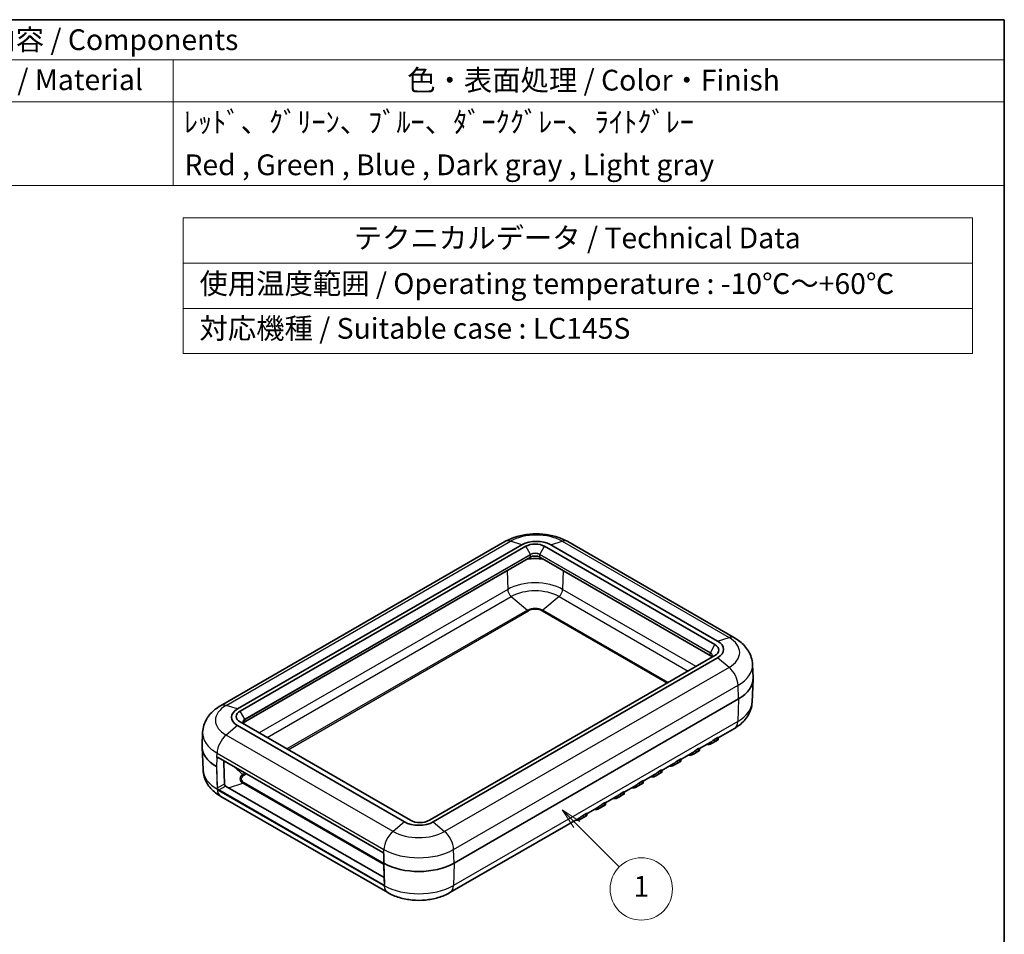
# Model space of a CAD drawing. Units: millimetres. Extents: x 0 to 978, y 0 to 702.
# Drawn here: x 681 to 978, y 427 to 702 of the extents above; entities that cross this region are included whole.
import ezdxf

# ---------------------------------------------------------------- set-up
doc = ezdxf.new("R2010")
doc.units = ezdxf.units.MM
doc.header["$LTSCALE"] = 2.5
for name, color, linetype, lineweight in [('Border (ISO)', 7, 'Continuous', 35), ('Symbol (ISO)', 7, 'Continuous', 18), ('Visible (ISO)', 7, 'Continuous', 35), ('Visible Narrow (ISO)', 7, 'Continuous', 25)]:
    doc.layers.add(name, color=color, linetype=linetype, lineweight=lineweight)
doc.layers.add('Symbol (TK)', color=100, linetype='Continuous', lineweight=18, true_color=0x00ff3f)
doc.styles.add('Note Text (JIS)', font='tahoma.ttf')
doc.styles.add('Note Text (TK)', font='MS PGothic.ttf')

# ---------------------------------------------------------------- blocks, each defined once
blk = doc.blocks.new('図面枠 tk図枠')
at = {"layer": 'Border (ISO)'}
for p, q in [((21, 289), (412, 289)), ((412, 289), (412, 8))]:
    blk.add_line(p, q, dxfattribs=at)
blk = doc.blocks.new('構成内容 _ Components')
at = {"layer": 'Symbol (ISO)'}
for p, q in [((412, 289), (192, 289)), ((412, 289), (412, 284.16)), ((412, 284.16), (192, 284.16)), ((312, 284.16), (312, 279.12)), ((412, 284.16), (412, 279.12)), ((412, 279.12), (192, 279.12)), ((312, 279.12), (312, 269.04)), ((412, 279.12), (412, 269.04)), ((412, 269.04), (192, 269.04))]:
    blk.add_line(p, q, dxfattribs=at)
at = {"layer": 'Symbol (ISO)', "color": 7, "char_height": 2.5, "attachment_point": 7, "style": 'Note Text (TK)'}
for s, insert in [('構成内容 / Components', (282.81, 284.56)), ('材質（規格） / Material', (272.01, 279.74)), ('色・表面処理 / Color・Finish', (340.15, 279.69)), ('ﾚｯﾄﾞ、ｸﾞﾘｰﾝ、ﾌﾞﾙｰ、ﾀﾞｰｸｸﾞﾚｰ、ﾗｲﾄｸﾞﾚｰ', (313.27, 274.65)), ('Red , Green , Blue , Dark gray , Light gray', (313.34, 269.5))]:
    blk.add_mtext(s, dxfattribs=dict(at, insert=insert))
blk = doc.blocks.new('バルーン1')
at = {"layer": 'Symbol (TK)', "color": 100, "true_color": 0x00ff40}
for p, q in [((360.55, 192.12), (358.79, 193.89)), ((360.91, 192.47), (358.79, 193.89)), ((358.79, 193.89), (360.2, 191.76)), ((360.55, 192.12), (365.68, 186.99))]:
    blk.add_line(p, q, dxfattribs=at)
at = {"layer": 'Symbol (TK)'}
blk.add_circle((368.32, 184.35), 3.75, dxfattribs=at)
at = {"layer": 'Symbol (TK)', "color": 7, "insert": (368.32, 184.35), "char_height": 2.5, "attachment_point": 5, "style": 'Note Text (JIS)'}
blk.add_mtext('1', dxfattribs=at)
blk = doc.blocks.new('テーブル2')
at = {"layer": 'Symbol (ISO)'}
for p, q in [((313.19, 265.14), (408.19, 265.14)), ((313.19, 265.14), (313.19, 259.69)), ((408.19, 265.14), (408.19, 259.69)), ((313.19, 259.69), (408.19, 259.69)), ((313.19, 259.69), (313.19, 248.81)), ((408.19, 259.69), (408.19, 248.81)), ((313.19, 254.25), (408.19, 254.25)), ((313.19, 248.81), (408.19, 248.81))]:
    blk.add_line(p, q, dxfattribs=at)
at = {"layer": 'Symbol (ISO)', "color": 7, "char_height": 2.5, "attachment_point": 7, "style": 'Note Text (TK)'}
for s, insert in [('テクニカルデータ / Technical Data', (333.73, 260.7)), (' 使用温度範囲 / Operating temperature : -10℃～+60℃', (314.39, 255.2)), (' 対応機種 / Suitable case : LC145S', (314.39, 249.81))]:
    blk.add_mtext(s, dxfattribs=dict(at, insert=insert))

msp = doc.modelspace()

# ---------------------------------------------------------------- linework, layer by layer
at = {"layer": 'Visible (ISO)'}
for p, q in [((827.269, 545.41), (741.71, 496.012)), ((896.377, 516.424), (846.173, 545.41)), ((746.83, 495.066), (832.39, 544.464)), ((833.539, 544.005), (747.626, 494.403)), ((890.461, 514.407), (839.196, 544.005)), ((841.052, 544.464), (891.256, 515.479)), ((834.953, 540.739), (749.04, 491.137)), ((889.047, 511.141), (837.782, 540.739)), ((804.548, 461.539), (890.461, 511.141)), ((891.256, 510.478), (805.696, 461.08)), ((901.749, 508.434), (901.921, 504.415)), ((901.627, 497.112), (901.921, 503.987)), ((811.972, 448.679), (897.532, 498.077)), ((797.035, 461.08), (746.83, 490.065)), ((747.626, 491.137), (798.891, 461.539)), ((896.291, 489.17), (891.461, 486.382)), ((736.338, 488.022), (736.166, 484.002)), ((891.451, 485.798), (889.61, 484.735)), ((890.461, 485.979), (891.168, 486.387)), ((891.461, 486.439), (891.461, 485.807)), ((736.46, 476.699), (736.166, 483.575)), ((884.804, 482.713), (885.511, 483.121)), ((889.241, 485.1), (885.804, 483.116)), ((885.804, 483.173), (885.804, 482.541)), ((890.461, 485.265), (891.168, 485.673)), ((741.018, 480.406), (790.515, 451.828)), ((879.147, 479.447), (879.855, 479.855)), ((883.584, 481.834), (880.147, 479.85)), ((880.147, 479.907), (880.147, 479.275)), ((885.794, 482.532), (883.953, 481.469)), ((884.804, 481.999), (885.511, 482.407)), ((742.692, 479.439), (742.676, 478.889)), ((742.676, 478.889), (742.873, 472.472)), ((877.927, 478.568), (874.491, 476.584)), ((880.137, 479.266), (878.296, 478.203)), ((879.147, 478.733), (879.855, 479.141)), ((872.271, 475.302), (868.834, 473.318)), ((874.48, 476), (872.639, 474.937)), ((873.491, 476.181), (874.198, 476.589)), ((873.491, 475.467), (874.198, 475.875)), ((874.491, 476.641), (874.491, 476.009)), ((743.239, 471.866), (790.935, 444.329)), ((866.614, 472.036), (863.177, 470.052)), ((868.823, 472.734), (866.983, 471.672)), ((867.834, 472.915), (868.541, 473.323)), ((867.834, 472.201), (868.541, 472.609)), ((868.834, 473.375), (868.834, 472.743)), ((792.001, 439.772), (741.796, 468.758)), ((860.957, 468.77), (857.52, 466.786)), ((863.166, 469.468), (861.326, 468.406)), ((862.177, 469.649), (862.884, 470.057)), ((862.177, 468.935), (862.884, 469.343)), ((863.177, 470.109), (863.177, 469.477)), ((855.3, 465.504), (851.863, 463.52)), ((857.51, 466.202), (855.669, 465.14)), ((856.52, 466.383), (857.227, 466.791)), ((856.52, 465.669), (857.227, 466.077)), ((857.52, 466.843), (857.52, 466.211)), ((849.643, 462.238), (810.731, 439.772)), ((851.853, 462.936), (850.012, 461.874)), ((850.863, 463.117), (851.57, 463.525)), ((850.863, 462.403), (851.57, 462.811)), ((851.863, 463.577), (851.863, 462.945)), ((790.801, 448.68), (790.875, 451.174)), ((790.801, 448.678), (790.998, 442.258))]:
    msp.add_line(p, q, dxfattribs=at)
for centre, major_axis, ratio, start_param, end_param in [((836.721, 541.964), (6.125, 0), 0.5773503, 0.7853982, 2.3561945), ((836.367, 542.372), (-4, 0), 0.5773503, 3.9269908, 5.4977871), ((836.367, 533.391), (-12, 0), 0.5773503, 4.5126764, 4.9121016), ((836.367, 539.923), (-2, 0), 0.5773503, 3.9269908, 5.4977871), ((886.926, 512.978), (6.125, 0), 0.5773503, 5.4977871, 7.0685835), ((887.633, 512.774), (4, 0), 0.5773503, 5.4977871, 7.0685835), ((887.633, 510.325), (2, 0), 0.5773503, 0.3546502, 0.7853982), ((886.926, 504.201), (15, 0), 0.5773503, 5.4977871, 6.3078805), ((751.161, 492.566), (-6.125, 0), 0.5773503, 5.4977871, 7.0685835), ((750.454, 492.77), (-4, 0), 0.5773503, 5.4977871, 7.0685835), ((750.454, 490.32), (-2, 0), 0.5773503, 5.4977871, 5.9285351), ((751.161, 483.788), (-15, 0), 0.5773503, 6.2584901, 7.061872), ((886.72, 489.418), (2.75, -4.763), 0.5773503, 5.8534856, 6.1392876), ((881.063, 486.152), (2.75, -4.763), 0.5773503, 5.8534856, 6.1392876), ((875.406, 482.886), (2.75, -4.763), 0.5773503, 5.8534856, 6.1392876), ((869.749, 479.62), (2.75, -4.763), 0.5773503, 5.8534856, 6.1392876), ((743.227, 472.267), (-0.263, 0.426), 0.5568606, 0.7691218, 2.3399182), ((864.092, 476.354), (2.75, -4.763), 0.5773503, 5.8534856, 6.1392876), ((858.435, 473.088), (2.75, -4.763), 0.5773503, 5.8534856, 6.1392876), ((852.779, 469.822), (2.75, -4.763), 0.5773503, 5.8534856, 6.1392876), ((801.366, 463.58), (-6.125, 0), 0.5773503, 0.7853982, 2.3561945), ((801.719, 463.172), (4, 0), 0.5773503, 3.9269908, 5.4977871), ((847.122, 466.556), (2.75, -4.763), 0.5773503, 5.8534856, 6.1392876), ((801.366, 454.803), (15, 0), 0.5773503, 3.9337022, 5.4977871), ((790.72, 442.959), (0.193, -0.888), 0.2823135, 0.0897788, 0.1283161)]:
    msp.add_ellipse(centre, major_axis=major_axis, ratio=ratio, start_param=start_param, end_param=end_param, dxfattribs=at)
for points, knots in [([(846.173, 545.41), (845.052, 546.057), (843.849, 546.551), (841.342, 547.289), (840.037, 547.53), (837.391, 547.772), (836.051, 547.772), (833.405, 547.53), (832.1, 547.289), (829.593, 546.551), (828.39, 546.057), (827.269, 545.41)], [4.712389, 4.712389, 4.712389, 4.712389, 5.0265482, 5.0265482, 5.3407075, 5.3407075, 5.6548668, 5.6548668, 5.969026, 5.969026, 6.2831853, 6.2831853, 6.2831853, 6.2831853]), ([(901.749, 508.434), (901.718, 509.16), (901.59, 509.879), (901.17, 511.236), (900.879, 511.874), (900.187, 513.044), (899.786, 513.577), (898.912, 514.544), (898.439, 514.978), (897.443, 515.761), (896.92, 516.111), (896.377, 516.424)], [3.95168604, 3.95168604, 3.95168604, 3.95168604, 4.10382663, 4.10382663, 4.25596722, 4.25596722, 4.4081078, 4.4081078, 4.56024839, 4.56024839, 4.71238898, 4.71238898, 4.71238898, 4.71238898]), ([(889.633, 511.107), (889.633, 511.053), (889.625, 510.998), (889.596, 510.89), (889.573, 510.835), (889.513, 510.728), (889.475, 510.675), (889.383, 510.571), (889.33, 510.521), (889.209, 510.425), (889.141, 510.379), (889.068, 510.337)], [2.35619449, 2.35619449, 2.35619449, 2.35619449, 2.51327412, 2.51327412, 2.67035376, 2.67035376, 2.82743339, 2.82743339, 2.98451302, 2.98451302, 3.14159265, 3.14159265, 3.14159265, 3.14159265]), ([(741.71, 496.012), (741.167, 495.698), (740.643, 495.349), (739.647, 494.565), (739.174, 494.131), (738.3, 493.165), (737.899, 492.632), (737.207, 491.461), (736.917, 490.823), (736.497, 489.466), (736.369, 488.748), (736.338, 488.022)], [0, 0, 0, 0, 0.15214059, 0.15214059, 0.30428118, 0.30428118, 0.45642176, 0.45642176, 0.60856235, 0.60856235, 0.76070294, 0.76070294, 0.76070294, 0.76070294]), ([(901.627, 497.112), (901.596, 496.389), (901.468, 495.674), (901.051, 494.324), (900.762, 493.69), (900.074, 492.526), (899.675, 491.996), (898.807, 491.036), (898.337, 490.605), (897.348, 489.828), (896.829, 489.481), (896.291, 489.17)], [2.38088971, 2.38088971, 2.38088971, 2.38088971, 2.5330303, 2.5330303, 2.68517089, 2.68517089, 2.83731148, 2.83731148, 2.98945207, 2.98945207, 3.14159265, 3.14159265, 3.14159265, 3.14159265]), ([(749.019, 490.332), (748.945, 490.375), (748.878, 490.421), (748.757, 490.517), (748.704, 490.567), (748.612, 490.671), (748.574, 490.724), (748.514, 490.831), (748.491, 490.886), (748.461, 490.994), (748.454, 491.049), (748.454, 491.103)], [4.71238898, 4.71238898, 4.71238898, 4.71238898, 4.86946861, 4.86946861, 5.02654825, 5.02654825, 5.18362788, 5.18362788, 5.34070751, 5.34070751, 5.49778714, 5.49778714, 5.49778714, 5.49778714]), ([(889.241, 485.1), (889.296, 485.131), (889.353, 485.167), (889.549, 485.297), (889.694, 485.406), (889.935, 485.594), (890.044, 485.682), (890.207, 485.806), (890.26, 485.846), (890.364, 485.919), (890.415, 485.952), (890.461, 485.979)], [-0.16153147, -0.16153147, -0.16153147, -0.16153147, -0.13657601, -0.13657601, -0.07908316, -0.07908316, -0.03954158, -0.03954158, -0.01977079, -0.01977079, 0, 0, 0, 0]), ([(891.168, 486.387), (891.215, 486.414), (891.256, 486.434), (891.326, 486.461), (891.355, 486.469), (891.425, 486.48), (891.45, 486.469), (891.46, 486.449), (891.461, 486.444), (891.461, 486.439)], [0, 0, 0, 0, 0.019770791, 0.019770791, 0.039541581, 0.039541581, 0.079083163, 0.079083163, 0.090189643, 0.090189643, 0.090189643, 0.090189643]), ([(891.168, 485.673), (891.214, 485.699), (891.255, 485.722), (891.326, 485.758), (891.356, 485.772), (891.428, 485.803), (891.453, 485.809), (891.463, 485.808), (891.461, 485.804), (891.451, 485.798)], [0.34455334, 0.34455334, 0.34455334, 0.34455334, 0.36378309, 0.36378309, 0.38301284, 0.38301284, 0.42147233, 0.42147233, 0.44677017, 0.44677017, 0.44677017, 0.44677017]), ([(885.511, 483.121), (885.565, 483.152), (885.61, 483.173), (885.685, 483.201), (885.715, 483.207), (885.785, 483.211), (885.804, 483.194), (885.804, 483.173)], [0, 0, 0, 0, 0.022732998, 0.022732998, 0.045465996, 0.045465996, 0.090931992, 0.090931992, 0.090931992, 0.090931992]), ([(889.047, 484.476), (889.145, 484.504), (889.267, 484.554), (889.533, 484.688), (889.676, 484.773), (889.92, 484.924), (890.036, 485), (890.205, 485.108), (890.261, 485.143), (890.366, 485.209), (890.416, 485.239), (890.461, 485.265)], [0.16417161, 0.16417161, 0.16417161, 0.16417161, 0.21590298, 0.21590298, 0.26763434, 0.26763434, 0.30609384, 0.30609384, 0.32532359, 0.32532359, 0.34455334, 0.34455334, 0.34455334, 0.34455334]), ([(741.018, 480.406), (741, 480.416), (740.982, 480.425), (740.948, 480.438), (740.932, 480.442), (740.902, 480.448), (740.888, 480.449), (740.863, 480.449), (740.852, 480.447), (740.831, 480.442), (740.822, 480.438), (740.813, 480.433)], [0, 0, 0, 0, 0.15707963, 0.15707963, 0.31415927, 0.31415927, 0.4712389, 0.4712389, 0.62831853, 0.62831853, 0.78539816, 0.78539816, 0.78539816, 0.78539816]), ([(879.855, 479.855), (879.901, 479.882), (879.942, 479.902), (880.012, 479.929), (880.041, 479.937), (880.112, 479.948), (880.136, 479.937), (880.146, 479.917), (880.147, 479.912), (880.147, 479.907)], [0, 0, 0, 0, 0.019770791, 0.019770791, 0.039541581, 0.039541581, 0.079083163, 0.079083163, 0.090189643, 0.090189643, 0.090189643, 0.090189643]), ([(883.39, 481.21), (883.488, 481.238), (883.61, 481.288), (883.876, 481.422), (884.02, 481.507), (884.263, 481.658), (884.38, 481.734), (884.548, 481.842), (884.604, 481.877), (884.709, 481.943), (884.759, 481.973), (884.804, 481.999)], [0.16417161, 0.16417161, 0.16417161, 0.16417161, 0.21590298, 0.21590298, 0.26763434, 0.26763434, 0.30609384, 0.30609384, 0.32532359, 0.32532359, 0.34455334, 0.34455334, 0.34455334, 0.34455334]), ([(883.584, 481.834), (883.639, 481.865), (883.696, 481.901), (883.892, 482.031), (884.038, 482.141), (884.278, 482.328), (884.387, 482.416), (884.55, 482.54), (884.604, 482.58), (884.708, 482.653), (884.758, 482.686), (884.804, 482.713)], [-0.16153147, -0.16153147, -0.16153147, -0.16153147, -0.13657601, -0.13657601, -0.07908316, -0.07908316, -0.03954158, -0.03954158, -0.01977079, -0.01977079, 0, 0, 0, 0]), ([(885.511, 482.407), (885.557, 482.433), (885.598, 482.456), (885.669, 482.492), (885.699, 482.506), (885.771, 482.537), (885.796, 482.543), (885.807, 482.542), (885.804, 482.538), (885.794, 482.532)], [0.34455334, 0.34455334, 0.34455334, 0.34455334, 0.36378309, 0.36378309, 0.38301284, 0.38301284, 0.42147233, 0.42147233, 0.44677017, 0.44677017, 0.44677017, 0.44677017]), ([(740.625, 477.706), (740.625, 477.706), (740.625, 477.706), (740.62, 477.703), (740.615, 477.7), (740.604, 477.696), (740.598, 477.694), (740.579, 477.69), (740.566, 477.689), (740.54, 477.689), (740.528, 477.69), (740.504, 477.696), (740.493, 477.701), (740.484, 477.706)], [-0.000073251, -0.000073251, -0.000073251, -0.000073251, 0, 0, 0.002014602, 0.002014602, 0.004029109, 0.004029109, 0.007937097, 0.007937097, 0.011842622, 0.011842622, 0.015746921, 0.015746921, 0.015746921, 0.015746921]), ([(877.733, 477.944), (877.831, 477.972), (877.953, 478.022), (878.219, 478.156), (878.363, 478.241), (878.607, 478.392), (878.723, 478.468), (878.891, 478.576), (878.947, 478.611), (879.052, 478.677), (879.102, 478.707), (879.147, 478.733)], [0.16417161, 0.16417161, 0.16417161, 0.16417161, 0.21590298, 0.21590298, 0.26763434, 0.26763434, 0.30609384, 0.30609384, 0.32532359, 0.32532359, 0.34455334, 0.34455334, 0.34455334, 0.34455334]), ([(877.927, 478.568), (877.97, 478.593), (878.015, 478.62), (878.183, 478.729), (878.314, 478.825), (878.551, 479.006), (878.674, 479.106), (878.858, 479.248), (878.919, 479.294), (879.037, 479.378), (879.094, 479.416), (879.147, 479.447)], [-0.16246276, -0.16246276, -0.16246276, -0.16246276, -0.14288932, -0.14288932, -0.09093199, -0.09093199, -0.045466, -0.045466, -0.022733, -0.022733, 0, 0, 0, 0]), ([(879.855, 479.141), (879.9, 479.167), (879.941, 479.19), (880.012, 479.226), (880.042, 479.24), (880.115, 479.271), (880.139, 479.277), (880.15, 479.276), (880.147, 479.272), (880.137, 479.266)], [0.34455334, 0.34455334, 0.34455334, 0.34455334, 0.36378309, 0.36378309, 0.38301284, 0.38301284, 0.42147233, 0.42147233, 0.44677017, 0.44677017, 0.44677017, 0.44677017]), ([(741.796, 468.758), (741.258, 469.068), (740.738, 469.415), (739.749, 470.193), (739.28, 470.624), (738.412, 471.584), (738.013, 472.114), (737.325, 473.277), (737.036, 473.912), (736.618, 475.262), (736.491, 475.977), (736.46, 476.699)], [4.71238898, 4.71238898, 4.71238898, 4.71238898, 4.86452957, 4.86452957, 5.01667016, 5.01667016, 5.16881074, 5.16881074, 5.32095133, 5.32095133, 5.47309192, 5.47309192, 5.47309192, 5.47309192]), ([(872.076, 474.678), (872.174, 474.706), (872.296, 474.756), (872.562, 474.89), (872.706, 474.975), (872.95, 475.126), (873.066, 475.202), (873.235, 475.31), (873.29, 475.345), (873.395, 475.411), (873.445, 475.441), (873.491, 475.467)], [0.16417161, 0.16417161, 0.16417161, 0.16417161, 0.21590298, 0.21590298, 0.26763434, 0.26763434, 0.30609384, 0.30609384, 0.32532359, 0.32532359, 0.34455334, 0.34455334, 0.34455334, 0.34455334]), ([(872.271, 475.302), (872.325, 475.333), (872.382, 475.369), (872.578, 475.499), (872.724, 475.609), (872.964, 475.796), (873.074, 475.884), (873.236, 476.008), (873.29, 476.049), (873.394, 476.121), (873.444, 476.154), (873.491, 476.181)], [-0.16153147, -0.16153147, -0.16153147, -0.16153147, -0.13657601, -0.13657601, -0.07908316, -0.07908316, -0.03954158, -0.03954158, -0.01977079, -0.01977079, 0, 0, 0, 0]), ([(874.198, 476.589), (874.244, 476.616), (874.285, 476.636), (874.355, 476.664), (874.384, 476.671), (874.455, 476.682), (874.479, 476.671), (874.489, 476.651), (874.491, 476.646), (874.491, 476.641)], [0, 0, 0, 0, 0.019770791, 0.019770791, 0.039541581, 0.039541581, 0.079083163, 0.079083163, 0.090189643, 0.090189643, 0.090189643, 0.090189643]), ([(874.198, 475.875), (874.243, 475.901), (874.284, 475.924), (874.355, 475.96), (874.385, 475.974), (874.458, 476.005), (874.482, 476.011), (874.493, 476.01), (874.49, 476.006), (874.48, 476)], [0.34455334, 0.34455334, 0.34455334, 0.34455334, 0.36378309, 0.36378309, 0.38301284, 0.38301284, 0.42147233, 0.42147233, 0.44677017, 0.44677017, 0.44677017, 0.44677017]), ([(866.42, 471.412), (866.517, 471.44), (866.639, 471.49), (866.905, 471.624), (867.049, 471.709), (867.293, 471.86), (867.409, 471.936), (867.578, 472.044), (867.633, 472.079), (867.739, 472.145), (867.788, 472.175), (867.834, 472.201)], [0.16417161, 0.16417161, 0.16417161, 0.16417161, 0.21590298, 0.21590298, 0.26763434, 0.26763434, 0.30609384, 0.30609384, 0.32532359, 0.32532359, 0.34455334, 0.34455334, 0.34455334, 0.34455334]), ([(866.614, 472.036), (866.657, 472.061), (866.701, 472.088), (866.87, 472.197), (867.001, 472.293), (867.237, 472.474), (867.361, 472.574), (867.544, 472.716), (867.605, 472.762), (867.723, 472.846), (867.78, 472.884), (867.834, 472.915)], [-0.16246276, -0.16246276, -0.16246276, -0.16246276, -0.14288932, -0.14288932, -0.09093199, -0.09093199, -0.045466, -0.045466, -0.022733, -0.022733, 0, 0, 0, 0]), ([(868.541, 473.323), (868.587, 473.35), (868.628, 473.37), (868.698, 473.398), (868.727, 473.405), (868.798, 473.416), (868.822, 473.405), (868.833, 473.385), (868.834, 473.38), (868.834, 473.375)], [0, 0, 0, 0, 0.019770791, 0.019770791, 0.039541581, 0.039541581, 0.079083163, 0.079083163, 0.090189643, 0.090189643, 0.090189643, 0.090189643]), ([(868.541, 472.609), (868.586, 472.635), (868.627, 472.658), (868.698, 472.694), (868.728, 472.708), (868.801, 472.739), (868.825, 472.745), (868.836, 472.744), (868.833, 472.74), (868.823, 472.734)], [0.34455334, 0.34455334, 0.34455334, 0.34455334, 0.36378309, 0.36378309, 0.38301284, 0.38301284, 0.42147233, 0.42147233, 0.44677017, 0.44677017, 0.44677017, 0.44677017]), ([(860.763, 468.146), (860.86, 468.174), (860.982, 468.224), (861.248, 468.358), (861.392, 468.443), (861.636, 468.594), (861.752, 468.67), (861.921, 468.778), (861.976, 468.813), (862.082, 468.879), (862.132, 468.909), (862.177, 468.935)], [0.16417161, 0.16417161, 0.16417161, 0.16417161, 0.21590298, 0.21590298, 0.26763434, 0.26763434, 0.30609384, 0.30609384, 0.32532359, 0.32532359, 0.34455334, 0.34455334, 0.34455334, 0.34455334]), ([(860.957, 468.77), (861, 468.795), (861.045, 468.822), (861.213, 468.931), (861.344, 469.027), (861.58, 469.208), (861.704, 469.308), (861.887, 469.45), (861.948, 469.496), (862.066, 469.58), (862.123, 469.618), (862.177, 469.649)], [-0.16246276, -0.16246276, -0.16246276, -0.16246276, -0.14288932, -0.14288932, -0.09093199, -0.09093199, -0.045466, -0.045466, -0.022733, -0.022733, 0, 0, 0, 0]), ([(862.884, 470.057), (862.931, 470.084), (862.971, 470.104), (863.041, 470.132), (863.071, 470.139), (863.141, 470.15), (863.165, 470.139), (863.176, 470.119), (863.177, 470.114), (863.177, 470.109)], [0, 0, 0, 0, 0.019770791, 0.019770791, 0.039541581, 0.039541581, 0.079083163, 0.079083163, 0.090189643, 0.090189643, 0.090189643, 0.090189643]), ([(862.884, 469.343), (862.929, 469.369), (862.97, 469.392), (863.041, 469.428), (863.071, 469.442), (863.144, 469.473), (863.168, 469.479), (863.179, 469.478), (863.176, 469.474), (863.166, 469.468)], [0.34455334, 0.34455334, 0.34455334, 0.34455334, 0.36378309, 0.36378309, 0.38301284, 0.38301284, 0.42147233, 0.42147233, 0.44677017, 0.44677017, 0.44677017, 0.44677017]), ([(855.106, 464.88), (855.203, 464.908), (855.326, 464.958), (855.592, 465.092), (855.735, 465.177), (855.979, 465.328), (856.095, 465.404), (856.264, 465.512), (856.319, 465.547), (856.425, 465.613), (856.475, 465.643), (856.52, 465.669)], [0.16417161, 0.16417161, 0.16417161, 0.16417161, 0.21590298, 0.21590298, 0.26763434, 0.26763434, 0.30609384, 0.30609384, 0.32532359, 0.32532359, 0.34455334, 0.34455334, 0.34455334, 0.34455334]), ([(855.3, 465.504), (855.343, 465.529), (855.388, 465.556), (855.556, 465.665), (855.687, 465.761), (855.923, 465.942), (856.047, 466.042), (856.23, 466.184), (856.291, 466.23), (856.409, 466.314), (856.466, 466.352), (856.52, 466.383)], [-0.16246276, -0.16246276, -0.16246276, -0.16246276, -0.14288932, -0.14288932, -0.09093199, -0.09093199, -0.045466, -0.045466, -0.022733, -0.022733, 0, 0, 0, 0]), ([(857.227, 466.791), (857.274, 466.818), (857.315, 466.838), (857.385, 466.866), (857.414, 466.873), (857.484, 466.884), (857.508, 466.873), (857.519, 466.853), (857.52, 466.849), (857.52, 466.843)], [0, 0, 0, 0, 0.019770791, 0.019770791, 0.039541581, 0.039541581, 0.079083163, 0.079083163, 0.090189643, 0.090189643, 0.090189643, 0.090189643]), ([(857.227, 466.077), (857.272, 466.103), (857.313, 466.126), (857.385, 466.162), (857.415, 466.176), (857.487, 466.207), (857.512, 466.213), (857.522, 466.212), (857.519, 466.208), (857.509, 466.202)], [0.34455334, 0.34455334, 0.34455334, 0.34455334, 0.36378309, 0.36378309, 0.38301284, 0.38301284, 0.42147233, 0.42147233, 0.44677017, 0.44677017, 0.44677017, 0.44677017]), ([(849.449, 461.614), (849.547, 461.642), (849.669, 461.692), (849.935, 461.826), (850.078, 461.911), (850.322, 462.062), (850.438, 462.138), (850.607, 462.246), (850.663, 462.281), (850.768, 462.347), (850.818, 462.377), (850.863, 462.403)], [0.16417161, 0.16417161, 0.16417161, 0.16417161, 0.21590298, 0.21590298, 0.26763434, 0.26763434, 0.30609384, 0.30609384, 0.32532359, 0.32532359, 0.34455334, 0.34455334, 0.34455334, 0.34455334]), ([(849.643, 462.238), (849.686, 462.263), (849.731, 462.29), (849.899, 462.399), (850.03, 462.495), (850.266, 462.676), (850.39, 462.776), (850.574, 462.918), (850.634, 462.964), (850.752, 463.048), (850.81, 463.086), (850.863, 463.117)], [-0.16246276, -0.16246276, -0.16246276, -0.16246276, -0.14288932, -0.14288932, -0.09093199, -0.09093199, -0.045466, -0.045466, -0.022733, -0.022733, 0, 0, 0, 0]), ([(851.57, 463.525), (851.617, 463.552), (851.658, 463.572), (851.728, 463.6), (851.757, 463.607), (851.827, 463.618), (851.852, 463.607), (851.862, 463.587), (851.863, 463.583), (851.863, 463.577)], [0, 0, 0, 0, 0.019770791, 0.019770791, 0.039541581, 0.039541581, 0.079083163, 0.079083163, 0.090189643, 0.090189643, 0.090189643, 0.090189643]), ([(851.57, 462.811), (851.616, 462.837), (851.657, 462.86), (851.728, 462.896), (851.758, 462.91), (851.83, 462.941), (851.855, 462.947), (851.865, 462.946), (851.863, 462.942), (851.853, 462.936)], [0.34455334, 0.34455334, 0.34455334, 0.34455334, 0.36378309, 0.36378309, 0.38301284, 0.38301284, 0.42147233, 0.42147233, 0.44677017, 0.44677017, 0.44677017, 0.44677017]), ([(790.515, 451.828), (790.538, 451.815), (790.561, 451.799), (790.608, 451.761), (790.631, 451.739), (790.676, 451.69), (790.697, 451.664), (790.738, 451.607), (790.757, 451.577), (790.791, 451.515), (790.806, 451.483), (790.819, 451.45)], [0, 0, 0, 0, 0.19702216, 0.19702216, 0.39404431, 0.39404431, 0.59106647, 0.59106647, 0.78808863, 0.78808863, 0.98511078, 0.98511078, 0.98511078, 0.98511078]), ([(790.875, 451.174), (790.875, 451.191), (790.875, 451.207), (790.873, 451.242), (790.871, 451.26), (790.865, 451.297), (790.861, 451.316), (790.852, 451.354), (790.847, 451.373), (790.834, 451.412), (790.827, 451.431), (790.819, 451.45)], [0, 0, 0, 0, 0.007031727, 0.007031727, 0.014063454, 0.014063454, 0.021095181, 0.021095181, 0.028126909, 0.028126909, 0.035158636, 0.035158636, 0.035158636, 0.035158636]), ([(790.801, 448.68), (790.801, 448.68), (790.801, 448.679), (790.801, 448.671), (790.804, 448.663), (790.814, 448.65), (790.821, 448.643), (790.831, 448.638)], [-0.0081152741, -0.0081152741, -0.0081152741, -0.0081152741, -0.0078096479, -0.0078096479, -0.0039042114, -0.0039042114, 0, 0, 0, 0]), ([(790.998, 442.258), (790.999, 442.239), (790.998, 442.222), (790.995, 442.189), (790.992, 442.174), (790.985, 442.148), (790.981, 442.137), (790.971, 442.117), (790.966, 442.109), (790.955, 442.095), (790.949, 442.089), (790.943, 442.085)], [0, 0, 0, 0, 0.008614813, 0.008614813, 0.017229626, 0.017229626, 0.025844439, 0.025844439, 0.034459253, 0.034459253, 0.043074066, 0.043074066, 0.043074066, 0.043074066]), ([(810.731, 439.772), (809.619, 439.13), (808.427, 438.64), (805.942, 437.909), (804.65, 437.67), (802.03, 437.43), (800.702, 437.43), (798.081, 437.67), (796.789, 437.909), (794.305, 438.64), (793.112, 439.13), (792.001, 439.772)], [3.1415927, 3.1415927, 3.1415927, 3.1415927, 3.4557519, 3.4557519, 3.7699112, 3.7699112, 4.0840704, 4.0840704, 4.3982297, 4.3982297, 4.712389, 4.712389, 4.712389, 4.712389])]:
    msp.add_open_spline(points, degree=3, knots=knots, dxfattribs=at)
at = {"layer": 'Visible Narrow (ISO)'}
for p, q in [((743.406, 496.121), (828.966, 545.519)), ((832.39, 544.464), (828.966, 545.519)), ((841.052, 544.464), (844.476, 545.519)), ((844.476, 545.519), (894.68, 516.533)), ((834.933, 541.591), (833.539, 544.005)), ((837.802, 541.591), (839.196, 544.005)), ((834.933, 541.591), (749.019, 491.989)), ((749.04, 491.92), (834.953, 541.522)), ((834.953, 540.739), (834.953, 541.522)), ((837.782, 541.522), (889.047, 511.924)), ((837.782, 540.739), (837.782, 541.522)), ((889.068, 511.993), (837.802, 541.591)), ((827.93, 536.684), (828.098, 531.045)), ((844.805, 536.684), (844.637, 531.045)), ((828.098, 531.045), (753.301, 487.86)), ((884.786, 507.865), (844.637, 531.045)), ((755.721, 486.463), (829.19, 528.881)), ((829.19, 528.881), (834.037, 524.777)), ((843.545, 528.881), (838.698, 524.777)), ((843.545, 528.881), (882.366, 506.467)), ((834.037, 524.777), (761.698, 483.012)), ((762.056, 482.805), (834.358, 524.549)), ((838.377, 524.549), (876.031, 502.81)), ((876.389, 503.016), (838.698, 524.777)), ((891.256, 515.479), (894.68, 516.533)), ((889.068, 511.993), (890.461, 514.407)), ((889.047, 511.141), (889.047, 511.924)), ((894.68, 507.579), (891.256, 510.478)), ((894.68, 507.579), (809.12, 458.181)), ((811.851, 452.771), (897.411, 502.169)), ((897.532, 498.077), (897.411, 502.169)), ((897.532, 498.077), (897.324, 491.318)), ((746.83, 495.066), (743.406, 496.121)), ((749.019, 491.989), (747.626, 494.403)), ((749.04, 491.137), (749.04, 491.92)), ((746.83, 490.065), (743.406, 487.167)), ((897.324, 491.318), (811.764, 441.92)), ((793.611, 458.181), (743.406, 487.167)), ((890.461, 485.265), (890.461, 485.979)), ((891.168, 485.673), (891.168, 486.387)), ((885.511, 482.407), (885.511, 483.121)), ((889.047, 484.476), (889.047, 484.988)), ((740.558, 480.201), (740.484, 477.706)), ((740.625, 477.706), (740.7, 480.198)), ((740.637, 480.435), (740.676, 481.757)), ((740.676, 481.757), (790.881, 452.771)), ((740.7, 480.198), (741.038, 480.394)), ((790.495, 451.877), (740.997, 480.454)), ((879.855, 479.141), (879.855, 479.855)), ((883.39, 481.21), (883.39, 481.722)), ((884.804, 481.999), (884.804, 482.713)), ((745.802, 477.643), (748.477, 475.379)), ((877.733, 477.944), (877.733, 478.456)), ((879.147, 478.733), (879.147, 479.447)), ((749.1, 475.739), (748.477, 475.379)), ((748.798, 475.151), (749.459, 475.532)), ((872.076, 474.678), (872.076, 475.19)), ((873.491, 475.467), (873.491, 476.181)), ((874.198, 475.875), (874.198, 476.589)), ((742.873, 472.472), (740.823, 471.288)), ((741.193, 470.685), (743.239, 471.866)), ((744.134, 471.35), (748.477, 472.687)), ((748.477, 472.687), (790.814, 448.244)), ((790.804, 448.578), (748.798, 472.83)), ((866.42, 471.412), (866.42, 471.924)), ((867.834, 472.201), (867.834, 472.915)), ((868.541, 472.609), (868.541, 473.323)), ((740.796, 470.908), (740.796, 470.908)), ((741.123, 470.557), (790.62, 441.98)), ((790.691, 442.108), (741.193, 470.685)), ((860.763, 468.146), (860.763, 468.658)), ((862.177, 468.935), (862.177, 469.649)), ((862.884, 469.343), (862.884, 470.057)), ((855.106, 464.88), (855.106, 465.392)), ((856.52, 465.669), (856.52, 466.383)), ((857.227, 466.077), (857.227, 466.791)), ((849.449, 461.614), (849.449, 462.126)), ((850.863, 462.403), (850.863, 463.117)), ((851.57, 462.811), (851.57, 463.525)), ((797.035, 461.08), (793.611, 458.181)), ((805.696, 461.08), (809.12, 458.181)), ((790.841, 451.45), (790.881, 452.771)), ((811.972, 448.679), (811.851, 452.771)), ((811.972, 448.679), (811.764, 441.92)), ((790.998, 442.285), (790.691, 442.108)), ((790.932, 441.962), (790.932, 441.962))]:
    msp.add_line(p, q, dxfattribs=at)
for centre, major_axis, ratio, start_param, end_param in [((836.721, 541.042), (10.967, 0), 0.5773503, 0.7853982, 2.3561945), ((829.769, 541.079), (-2.5, 4.33), 0.5773503, 5.7269263, 6.2831853), ((843.673, 541.079), (2.5, 4.33), 0.5773503, 0, 0.556259), ((836.367, 540.763), (-2.029, 0), 0.5773503, 3.9269908, 5.4977871), ((834.883, 541.563), (-0.05, 0.0866), 0.5773503, 3.9269908, 4.712389), ((836.367, 540.705), (2, 0), 0.5773503, 0.7853982, 2.3561945), ((837.852, 541.563), (0.05, 0.0866), 0.5773503, 1.5707963, 2.3561945), ((836.367, 526.27), (-11.695, 0), 0.5773503, 3.9269908, 5.4977871), ((829.511, 530.286), (1, -1.732), 0.5773503, 3.9618974, 5.268648), ((836.367, 524.737), (10.151, 0), 0.5773503, 0.7853982, 2.3561945), ((843.224, 530.286), (-1, -1.732), 0.5773503, 1.0145373, 2.3212879), ((836.367, 523.431), (-3.296, 0), 0.5773503, 3.9269908, 5.4977871), ((834.358, 526.182), (-1, 1.732), 0.5773503, 2.1270553, 2.3561945), ((836.367, 523.389), (2.842, 0), 0.5773503, 0.7853982, 2.3561945), ((838.377, 526.182), (1, 1.732), 0.5773503, 3.9269908, 4.15613), ((893.877, 512.094), (2.5, 4.33), 0.5773503, 0, 0.556259), ((886.926, 512.056), (10.967, 0), 0.5773503, 5.4977871, 7.0685835), ((889.118, 511.965), (0.05, 0.0866), 0.5773503, 1.5707963, 2.3561945), ((887.633, 511.107), (2, 0), 0.5773503, 0, 0.7853982), ((887.633, 511.165), (2.029, 0), 0.5773503, 5.4977871, 7.0685835), ((893.877, 504.067), (2.5, -4.33), 0.5773503, 0.8203047, 2.1270553), ((886.926, 508.223), (14.828, 0), 0.5773503, 5.4977871, 6.3078805), ((751.161, 491.644), (-10.967, 0), 0.5773503, 5.4977871, 7.0685835), ((744.21, 491.681), (-2.5, 4.33), 0.5773503, 5.7269263, 6.2831853), ((886.926, 497.321), (14.706, 0), 0.5773503, 5.4977871, 6.2584901), ((750.454, 491.161), (-2.029, 0), 0.5773503, 5.4977871, 7.0685835), ((750.454, 491.103), (-2, 0), 0.5773503, 5.4977871, 6.2831853), ((748.969, 491.96), (-0.05, 0.0866), 0.5773503, 3.9269908, 4.712389), ((893.791, 493.5), (2.5, -4.33), 0.5773503, 0, 0.7504916), ((751.161, 487.81), (-14.828, 0), 0.5773503, 6.2584901, 7.0685835), ((744.21, 483.654), (2.5, 4.33), 0.5773503, 1.0145373, 2.3212879), ((740.629, 480.239), (-0.1, 0.003), 0.5568489, 0.7954982, 2.3730494), ((740.982, 479.956), (-0.284, 0.529), 0.5971344, 5.5165024, 6.5016132), ((740.708, 480.473), (0.075, -0.0661), 0.7831348, 4.4295723, 6.0196612), ((741.053, 479.994), (0.234, -0.442), 0.6009931, 3.1643622, 3.3640748), ((741.068, 480.492), (-0.05, -0.0866), 0.5773503, 5.4628806, 6.2831853), ((750.808, 475.339), (10.151, 0), 0.5773503, 2.4268533, 2.4996817), ((751.161, 476.909), (-14.706, 0), 0.5773503, 0.0246952, 0.7853982), ((750.808, 474.033), (-3.296, 0), 0.5773503, 5.4977871, 7.0685835), ((750.808, 473.99), (-2.842, 0), 0.5773503, 5.4977871, 7.0685835), ((748.798, 476.784), (-1, 1.732), 0.5773503, 2.1270553, 2.3561945), ((740.752, 471.329), (0.1, 0.0031), 0.5971483, 3.9020815, 5.4797134), ((748.798, 474.463), (-1, -1.732), 0.5773503, 0.556259, 0.7853982), ((744.296, 473.088), (-2.5, -4.33), 0.5773503, 5.5326937, 6.2831853), ((741.193, 470.603), (0.05, 0.0866), 0.5773503, 0.7853982, 2.4274113), ((794.414, 454.669), (2.5, 4.33), 0.5773503, 1.0145373, 2.3212879), ((801.366, 462.658), (-10.967, 0), 0.5773503, 0.7853982, 2.3561945), ((808.317, 454.669), (-2.5, 4.33), 0.5773503, 3.9618974, 5.268648), ((790.565, 451.915), (-0.05, -0.0866), 0.5773503, 5.4628806, 6.2831853), ((790.48, 451.378), (-0.284, 0.529), 0.5971344, 4.5313916, 5.5165024), ((790.912, 451.488), (-0.0927, -0.0374), 0.1451202, 0, 0.6479295), ((790.975, 451.172), (-0.1, 0.003), 0.5568489, 0, 0.809008), ((801.366, 458.825), (14.828, 0), 0.5773503, 3.9269908, 5.4977871), ((790.691, 442.026), (0.05, 0.0866), 0.5773503, 0.7853982, 2.4274113), ((801.366, 447.923), (-14.706, 0), 0.5773503, 0.7853982, 2.3561945), ((794.501, 444.102), (-2.5, -4.33), 0.5773503, 5.5326937, 6.2831853), ((791.098, 442.261), (-0.1, -0.0031), 0.5971483, 0, 0.77416), ((808.231, 444.102), (2.5, -4.33), 0.5773503, 0, 0.7504916)]:
    msp.add_ellipse(centre, major_axis=major_axis, ratio=ratio, start_param=start_param, end_param=end_param, dxfattribs=at)
for points, knots in [([(740.637, 480.435), (740.613, 480.408), (740.593, 480.374), (740.567, 480.295), (740.559, 480.25), (740.558, 480.201)], [0, 0, 0, 0, 0.017579185, 0.017579185, 0.035158636, 0.035158636, 0.035158636, 0.035158636]), ([(740.7, 480.198), (740.701, 480.239), (740.708, 480.276), (740.73, 480.343), (740.746, 480.371), (740.766, 480.394)], [-0.035158636, -0.035158636, -0.035158636, -0.035158636, -0.017579185, -0.017579185, 0, 0, 0, 0]), ([(740.484, 477.706), (740.504, 477.05), (740.524, 476.394), (740.544, 475.738), (740.567, 474.996), (740.59, 474.254), (740.635, 472.769), (740.658, 472.027), (740.681, 471.285)], [0.30983976, 0.30983976, 0.30983976, 0.30983976, 0.55533831, 0.55533831, 0.55533831, 0.83300747, 0.83300747, 1.11067662, 1.11067662, 1.11067662, 1.11067662]), ([(740.823, 471.288), (740.8, 472.03), (740.777, 472.772), (740.732, 474.256), (740.709, 474.998), (740.686, 475.74), (740.666, 476.395), (740.646, 477.051), (740.625, 477.706)], [-1.11067662, -1.11067662, -1.11067662, -1.11067662, -0.83300747, -0.83300747, -0.55533831, -0.55533831, -0.55533831, -0.31018939, -0.31018939, -0.31018939, -0.31018939]), ([(740.681, 471.285), (740.682, 471.254), (740.686, 471.221), (740.702, 471.133), (740.719, 471.077), (740.757, 470.983), (740.775, 470.945), (740.796, 470.908)], [0, 0, 0, 0, 0.011698266, 0.011698266, 0.030415491, 0.030415491, 0.043044836, 0.043044836, 0.043044836, 0.043044836]), ([(740.92, 470.974), (740.92, 470.974), (740.919, 470.974), (740.914, 470.971), (740.909, 470.968), (740.898, 470.962), (740.893, 470.958), (740.876, 470.949), (740.864, 470.942), (740.842, 470.93), (740.831, 470.925), (740.811, 470.915), (740.803, 470.911), (740.796, 470.908)], [-0.000073862, -0.000073862, -0.000073862, -0.000073862, 0, 0, 0.002073928, 0.002073928, 0.00414785, 0.00414785, 0.008054315, 0.008054315, 0.011960758, 0.011960758, 0.015867194, 0.015867194, 0.015867194, 0.015867194]), ([(740.92, 470.974), (740.903, 471.005), (740.887, 471.036), (740.855, 471.115), (740.841, 471.162), (740.827, 471.235), (740.824, 471.262), (740.823, 471.288)], [-0.043077933, -0.043077933, -0.043077933, -0.043077933, -0.030415491, -0.030415491, -0.011698266, -0.011698266, 0, 0, 0, 0]), ([(741.193, 470.685), (741.126, 470.724), (741.057, 470.785), (740.969, 470.895), (740.942, 470.934), (740.92, 470.974)], [0, 0, 0, 0, 0.034400747, 0.034400747, 0.051199768, 0.051199768, 0.051199768, 0.051199768]), ([(740.796, 470.908), (740.823, 470.859), (740.854, 470.811), (740.959, 470.677), (741.042, 470.604), (741.123, 470.557)], [-0.051166668, -0.051166668, -0.051166668, -0.051166668, -0.034400747, -0.034400747, 0, 0, 0, 0]), ([(790.831, 448.638), (790.837, 448.865), (790.844, 449.092), (790.869, 449.923), (790.887, 450.528), (790.905, 451.133)], [0.57384842, 0.57384842, 0.57384842, 0.57384842, 0.65578537, 0.65578537, 0.8743805, 0.8743805, 0.8743805, 0.8743805]), ([(790.905, 451.133), (790.906, 451.182), (790.901, 451.234), (790.88, 451.341), (790.863, 451.396), (790.841, 451.45)], [0, 0, 0, 0, 0.017579395, 0.017579395, 0.035158636, 0.035158636, 0.035158636, 0.035158636]), ([(791.028, 442.217), (791.005, 442.959), (790.982, 443.702), (790.937, 445.186), (790.914, 445.928), (790.891, 446.67), (790.871, 447.326), (790.851, 447.982), (790.831, 448.638)], [-1.11067662, -1.11067662, -1.11067662, -1.11067662, -0.83300747, -0.83300747, -0.55533831, -0.55533831, -0.55533831, -0.30983976, -0.30983976, -0.30983976, -0.30983976]), ([(790.62, 441.98), (790.648, 441.964), (790.675, 441.951), (790.744, 441.926), (790.785, 441.919), (790.864, 441.924), (790.901, 441.937), (790.932, 441.962)], [0, 0, 0, 0, 0.011655899, 0.011655899, 0.030305337, 0.030305337, 0.051165748, 0.051165748, 0.051165748, 0.051165748]), ([(790.934, 442.079), (790.912, 442.066), (790.886, 442.059), (790.828, 442.057), (790.794, 442.063), (790.737, 442.084), (790.714, 442.095), (790.691, 442.108)], [-0.047132726, -0.047132726, -0.047132726, -0.047132726, -0.030305337, -0.030305337, -0.011655899, -0.011655899, 0, 0, 0, 0]), ([(790.943, 442.085), (790.941, 442.083), (790.938, 442.081), (790.932, 442.075), (790.928, 442.07), (790.92, 442.056), (790.916, 442.045), (790.913, 442.021), (790.914, 442.009), (790.92, 441.985), (790.925, 441.973), (790.932, 441.962)], [0.000922495, 0.000922495, 0.000922495, 0.000922495, 0.002073961, 0.002073961, 0.004147949, 0.004147949, 0.008054372, 0.008054372, 0.011960802, 0.011960802, 0.015867254, 0.015867254, 0.015867254, 0.015867254]), ([(790.932, 441.962), (790.95, 441.975), (790.966, 441.991), (791, 442.042), (791.015, 442.081), (791.027, 442.155), (791.029, 442.185), (791.028, 442.217)], [-0.043044727, -0.043044727, -0.043044727, -0.043044727, -0.03123584, -0.03123584, -0.012013785, -0.012013785, 0, 0, 0, 0])]:
    msp.add_open_spline(points, degree=3, knots=knots, dxfattribs=at)
for points in [[(740.796, 470.908), (740.785, 470.907), (740.774, 470.906), (740.763, 470.905)], [(740.796, 470.908), (740.796, 470.908), (740.796, 470.908), (740.796, 470.908)], [(790.967, 441.92), (790.956, 441.934), (790.944, 441.948), (790.932, 441.962)], [(790.932, 441.962), (790.932, 441.962), (790.932, 441.962), (790.932, 441.962)]]:
    msp.add_open_spline(points, degree=3, dxfattribs=at)

# ---------------------------------------------------------------- block references
at = {"xscale": 2.5, "yscale": 2.5, "zscale": 2.5}
for name in ['図面枠 tk図枠', 'テーブル2']:
    msp.add_blockref(name, (-52.5, -20), dxfattribs=at)
at = {"layer": 'Symbol (ISO)', "xscale": 2.5, "yscale": 2.5, "zscale": 2.5}
msp.add_blockref('構成内容 _ Components', (-52.5, -20), dxfattribs=at)
at = {"layer": 'Symbol (TK)', "xscale": 2.5, "yscale": 2.5, "zscale": 2.5}
msp.add_blockref('バルーン1', (-52.5, -20), dxfattribs=at)

doc.saveas('drawing.dxf')
